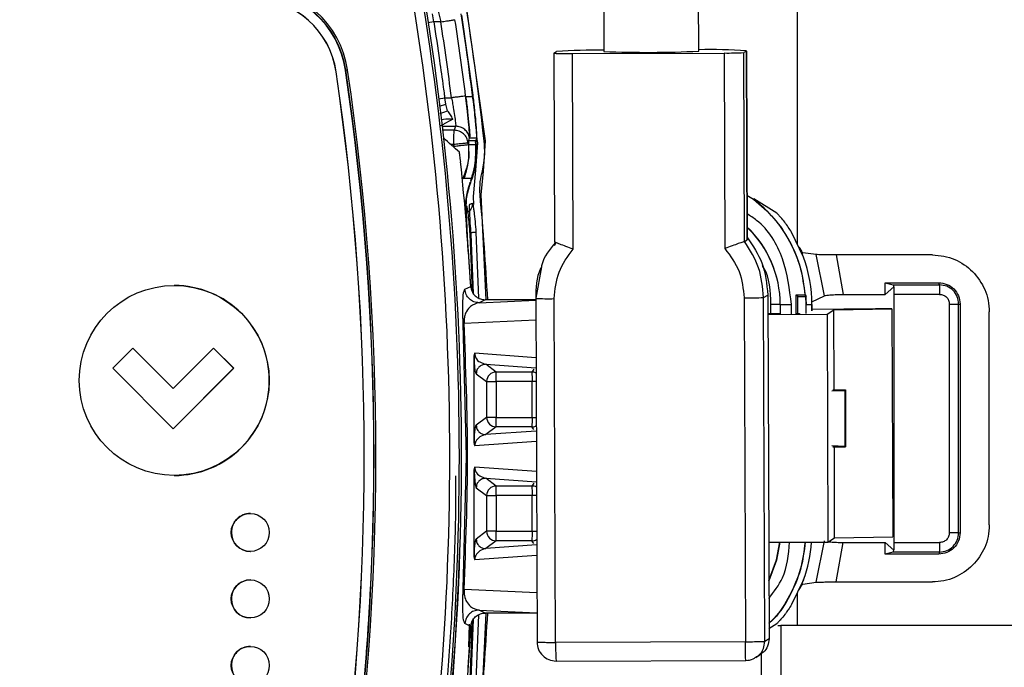
# Model space of a CAD drawing. Units: millimetres. Extents: x 10 to 428, y -141 to 287.
# Drawn here: x 286 to 296, y 190 to 197 of the extents above; entities that cross this region are included whole.
import ezdxf

# ---------------------------------------------------------------- set-up
doc = ezdxf.new("R2010")
doc.units = ezdxf.units.MM
doc.dimstyles.new('SLDDIMSTYLE2', dxfattribs={"dimtxt": 0.18, "dimasz": 3.556, "dimexe": 0, "dimexo": 0.0625, "dimgap": 0, "dimtad": 0, "dimtih": 1, "dimtoh": 1, "dimdec": 0, "dimrnd": 1e-09, "dimzin": 0, "dimdsep": 46, "dimtxsty": 'Standard', "dimsah": 1, "dimcen": 0.09, "dimadec": 0, "dimazin": 0, "dimtfac": 3.556, "dimtdec": 0, "dimtofl": 0, "dimtmove": 0, "dimatfit": 3, "dimfxl": 1, "dimfrac": 2, "dimtolj": 1, "dimtzin": 0, "dimarcsym": 0})

msp = doc.modelspace()

# ---------------------------------------------------------------- linework, layer by layer
at = {"color": 7, "linetype": 'Continuous', "lineweight": 25}
for p, q in [((294.101, 211.56), (294.101, 194.6)), ((292.062, 197.624), (292.066, 196.624)), ((293.066, 196.628), (293.062, 197.628)), ((290.566, 197.451), (290.815, 195.682)), ((290.276, 196.936), (290.262, 197.02)), ((290.689, 196.164), (290.57, 197.007)), ((290.276, 196.936), (290.212, 196.926)), ((290.349, 196.936), (290.276, 196.936)), ((291.539, 196.605), (291.566, 196.623)), ((291.539, 196.605), (291.546, 194.618)), ((291.734, 196.603), (293.333, 196.608)), ((291.741, 194.544), (291.734, 196.603)), ((293.066, 196.627), (293.066, 196.628)), ((293.333, 196.608), (293.341, 194.549)), ((293.566, 196.629), (293.538, 196.612)), ((293.546, 194.625), (293.538, 196.612)), ((293.573, 194.646), (293.566, 196.63)), ((293.566, 196.629), (293.573, 194.642)), ((289.245, 196.411), (289.246, 196.411)), ((289.346, 196.426), (289.345, 196.426)), ((289.403, 196.019), (289.346, 196.426)), ((289.346, 196.426), (289.348, 196.426)), ((290.324, 196.127), (290.39, 196.136)), ((290.401, 196.07), (290.39, 196.136)), ((290.39, 196.136), (290.461, 196.136)), ((290.611, 196.151), (290.691, 196.151)), ((290.691, 196.151), (290.689, 196.164)), ((290.334, 196.047), (290.401, 196.07)), ((290.343, 195.971), (290.42, 195.999)), ((290.42, 195.999), (290.401, 196.07)), ((290.365, 195.837), (290.505, 195.837)), ((290.488, 195.794), (290.37, 195.794)), ((290.505, 195.837), (290.488, 195.794)), ((290.642, 195.673), (290.637, 195.661)), ((290.642, 195.688), (290.652, 195.714)), ((290.642, 195.673), (290.642, 195.688)), ((290.642, 195.688), (290.719, 195.688)), ((290.643, 195.644), (290.642, 195.673)), ((290.652, 195.714), (290.652, 195.714)), ((290.652, 195.714), (290.729, 195.714)), ((290.653, 195.715), (290.729, 195.715)), ((290.716, 195.374), (290.737, 195.662)), ((290.729, 195.714), (290.719, 195.688)), ((290.719, 195.688), (290.719, 195.688)), ((290.726, 195.708), (290.729, 195.714)), ((290.737, 195.662), (290.729, 195.72)), ((290.729, 195.714), (290.729, 195.714)), ((290.737, 195.662), (290.737, 195.662)), ((290.815, 195.682), (290.796, 195.364)), ((290.487, 195.644), (290.454, 195.644)), ((290.489, 195.627), (290.487, 195.644)), ((290.639, 195.643), (290.643, 195.644)), ((290.639, 195.643), (290.642, 195.504)), ((290.643, 195.644), (290.72, 195.644)), ((290.72, 195.647), (290.72, 195.644)), ((290.694, 195.098), (290.716, 195.373)), ((290.716, 195.373), (290.716, 195.374)), ((290.796, 195.364), (290.771, 195.116)), ((290.58, 195.285), (290.577, 195.278)), ((290.581, 195.286), (290.58, 195.285)), ((290.595, 195.286), (290.58, 195.285)), ((290.679, 195.286), (290.595, 195.286)), ((290.664, 195.245), (290.67, 195.262)), ((290.67, 195.262), (290.679, 195.286)), ((290.697, 195.013), (290.694, 195.096)), ((290.771, 195.116), (290.822, 194.01)), ((293.571, 195.111), (293.643, 195.069)), ((293.643, 195.071), (293.643, 195.069)), ((293.643, 195.071), (293.644, 195.071)), ((293.643, 195.069), (293.644, 195.069)), ((293.643, 195.069), (293.643, 195.069)), ((293.643, 195.069), (293.643, 195.069)), ((293.886, 194.921), (293.644, 195.071)), ((290.654, 195.017), (290.681, 195.027)), ((290.665, 194.148), (290.613, 194.927)), ((290.635, 194.519), (290.618, 194.926)), ((290.654, 194.7), (290.678, 194.099)), ((290.668, 194.699), (290.663, 194.698)), ((290.692, 194.077), (290.668, 194.699)), ((290.719, 194.72), (290.747, 194.027)), ((293.546, 194.625), (293.573, 194.642)), ((294.168, 194.46), (294.043, 194.72)), ((291.547, 194.581), (291.564, 194.613)), ((294.149, 194.505), (294.124, 194.564)), ((294.167, 194.46), (294.149, 194.505)), ((294.301, 194.486), (294.162, 194.504)), ((294.168, 194.46), (294.168, 194.46)), ((294.388, 194.051), (294.301, 194.486)), ((295.525, 194.482), (294.511, 194.482)), ((294.511, 194.482), (294.586, 194.066)), ((291.409, 194.358), (291.349, 194.025)), ((287.542, 194.16), (287.541, 194.16)), ((290.602, 194.12), (290.664, 194.151)), ((295.029, 194.189), (295.592, 194.189)), ((295.029, 194.066), (295.029, 194.189)), ((295.029, 194.189), (295.112, 194.167)), ((295.029, 194.066), (295.118, 194.146)), ((295.112, 194.167), (295.6, 194.167)), ((295.121, 194.146), (295.118, 194.146)), ((295.6, 194.167), (295.592, 194.189)), ((290.814, 194.01), (290.752, 193.978)), ((290.752, 193.978), (291.349, 194.006)), ((291.296, 194.01), (290.814, 194.01)), ((291.349, 194.01), (291.296, 194.01)), ((291.349, 194.025), (291.362, 190.406)), ((291.556, 190.403), (291.543, 194.022)), ((293.542, 194.029), (293.556, 190.409)), ((293.748, 194.033), (293.791, 194.06)), ((293.761, 190.413), (293.748, 194.033)), ((293.791, 194.06), (293.805, 190.441)), ((294.185, 194.06), (294.089, 194.06)), ((294.089, 194.06), (294.089, 193.86)), ((294.108, 194.043), (294.089, 194.06)), ((294.108, 194.043), (294.193, 194.043)), ((294.108, 193.862), (294.108, 194.043)), ((294.185, 194.06), (294.187, 194.061)), ((294.193, 194.043), (294.185, 194.06)), ((294.187, 194.061), (294.195, 194.043)), ((294.195, 194.043), (294.193, 194.043)), ((294.196, 193.96), (294.193, 194.043)), ((294.255, 193.987), (294.388, 194.051)), ((294.586, 194.066), (295.029, 194.066)), ((295.601, 194.067), (295.122, 194.067)), ((295.122, 191.454), (295.122, 194.067)), ((293.923, 193.96), (293.824, 193.96)), ((293.824, 193.861), (293.824, 193.96)), ((293.923, 193.96), (293.923, 193.861)), ((293.923, 193.96), (294.042, 193.96)), ((294.042, 193.86), (294.042, 193.96)), ((294.196, 193.96), (294.198, 193.96)), ((294.196, 193.864), (294.196, 193.96)), ((294.198, 193.96), (294.257, 193.96)), ((294.255, 193.893), (294.255, 193.987)), ((294.255, 193.987), (294.255, 193.987)), ((294.255, 193.987), (294.255, 193.987)), ((294.255, 193.96), (294.255, 193.987)), ((294.255, 193.96), (294.255, 193.896)), ((294.925, 193.916), (294.255, 193.906)), ((294.255, 193.896), (294.255, 193.893)), ((294.416, 193.858), (294.487, 193.903)), ((294.487, 193.903), (295.098, 193.913)), ((294.49, 193.06), (294.487, 193.903)), ((295.098, 193.913), (294.925, 193.916)), ((295.098, 193.913), (295.107, 191.513)), ((295.703, 193.964), (295.703, 191.556)), ((295.802, 193.964), (295.818, 193.964)), ((295.802, 191.556), (295.802, 193.964)), ((295.818, 193.964), (295.818, 191.556)), ((290.594, 193.762), (291.349, 193.798)), ((293.923, 193.861), (293.792, 193.861)), ((293.792, 193.856), (294.416, 193.858)), ((294.125, 193.862), (294.099, 193.862)), ((294.127, 193.864), (294.125, 193.862)), ((294.416, 193.858), (294.425, 191.458)), ((296.124, 191.639), (296.124, 193.882)), ((290.62, 192.36), (290.585, 193.755)), ((287.107, 193.5), (286.895, 193.288)), ((287.531, 193.076), (287.107, 193.5)), ((287.107, 193.5), (287.107, 193.5)), ((287.107, 193.5), (287.531, 193.076)), ((287.955, 193.5), (287.531, 193.076)), ((288.167, 193.288), (287.955, 193.5)), ((287.955, 193.5), (287.955, 193.5)), ((287.955, 193.5), (288.168, 193.288)), ((290.695, 193.381), (290.695, 192.539)), ((290.701, 193.381), (290.695, 193.381)), ((290.701, 192.539), (290.701, 193.381)), ((291.351, 193.4), (290.706, 193.446)), ((286.895, 193.288), (287.531, 192.652)), ((287.531, 192.652), (288.167, 193.288)), ((288.168, 193.288), (287.531, 192.652)), ((288.168, 193.288), (288.167, 193.288)), ((290.822, 193.331), (291.351, 193.294)), ((290.931, 193.249), (290.822, 193.331)), ((291.327, 193.278), (291.308, 193.249)), ((290.722, 193.231), (290.831, 193.149)), ((291.308, 193.249), (290.931, 193.249)), ((290.831, 193.149), (290.831, 192.772)), ((291.309, 193.149), (290.932, 193.149)), ((290.932, 193.149), (290.932, 192.772)), ((291.309, 192.772), (291.309, 193.149)), ((294.465, 193.05), (294.604, 193.056)), ((294.476, 193.06), (294.609, 193.06)), ((294.609, 193.06), (294.604, 193.056)), ((294.604, 193.056), (294.604, 192.465)), ((294.609, 192.46), (294.609, 193.061)), ((294.609, 193.06), (294.609, 193.06)), ((294.609, 193.06), (294.609, 192.461)), ((290.831, 192.772), (290.722, 192.69)), ((290.932, 192.772), (291.309, 192.772)), ((287.531, 192.652), (287.531, 192.652)), ((290.931, 192.672), (290.822, 192.59)), ((291.308, 192.672), (290.931, 192.672)), ((291.327, 192.643), (291.308, 192.672)), ((291.354, 192.627), (290.822, 192.59)), ((290.695, 192.539), (290.701, 192.539)), ((290.706, 192.475), (291.354, 192.521)), ((294.604, 192.465), (294.467, 192.471)), ((294.478, 192.46), (294.609, 192.46)), ((294.496, 191.503), (294.493, 192.46)), ((294.609, 192.461), (294.604, 192.465)), ((294.609, 192.461), (294.609, 192.46)), ((290.585, 190.965), (290.62, 192.36)), ((291.355, 192.2), (290.706, 192.246)), ((287.541, 192.16), (287.542, 192.16)), ((290.695, 192.181), (290.695, 191.339)), ((290.701, 192.181), (290.695, 192.181)), ((290.701, 191.339), (290.701, 192.181)), ((290.722, 192.031), (290.831, 191.949)), ((290.822, 192.131), (291.356, 192.093)), ((290.931, 192.049), (290.822, 192.131)), ((291.308, 192.049), (290.931, 192.049)), ((291.327, 192.078), (291.308, 192.049)), ((290.831, 191.949), (290.831, 191.572)), ((291.309, 191.949), (290.932, 191.949)), ((290.932, 191.949), (290.932, 191.572)), ((291.309, 191.572), (291.309, 191.949)), ((288.343, 191.76), (288.342, 191.76)), ((290.831, 191.572), (290.722, 191.49)), ((290.932, 191.572), (291.309, 191.572)), ((294.496, 191.503), (295.107, 191.513)), ((295.802, 191.556), (295.818, 191.556)), ((290.931, 191.472), (290.822, 191.39)), ((291.358, 191.428), (290.822, 191.39)), ((291.308, 191.472), (290.931, 191.472)), ((291.327, 191.443), (291.308, 191.472)), ((293.801, 191.456), (294.425, 191.458)), ((294.301, 191.035), (294.388, 191.47)), ((294.425, 191.458), (294.496, 191.503)), ((294.511, 191.039), (294.586, 191.455)), ((294.586, 191.455), (295.029, 191.455)), ((295.029, 191.455), (295.118, 191.375)), ((295.029, 191.331), (295.029, 191.455)), ((295.122, 191.454), (295.601, 191.454)), ((288.342, 191.36), (288.343, 191.36)), ((290.695, 191.339), (290.701, 191.339)), ((290.706, 191.275), (291.358, 191.321)), ((295.112, 191.354), (295.029, 191.331)), ((295.592, 191.331), (295.029, 191.331)), ((295.6, 191.354), (295.112, 191.354)), ((295.118, 191.375), (295.121, 191.375)), ((295.6, 191.354), (295.592, 191.331)), ((288.343, 191.06), (288.342, 191.06)), ((294.168, 191.06), (294.043, 190.801)), ((294.124, 190.957), (294.149, 191.016)), ((294.149, 191.016), (294.167, 191.061)), ((294.162, 191.017), (294.301, 191.035)), ((294.168, 191.06), (294.168, 191.06)), ((294.511, 191.039), (295.525, 191.039)), ((291.36, 190.923), (290.594, 190.958)), ((294.101, 190.921), (294.101, 190.58)), ((290.747, 190.694), (290.719, 190.001)), ((290.752, 190.742), (291.361, 190.714)), ((290.814, 190.71), (290.752, 190.742)), ((290.822, 190.71), (290.771, 189.605)), ((291.361, 190.71), (290.814, 190.71)), ((288.342, 190.66), (288.343, 190.66)), ((290.664, 190.569), (290.602, 190.601)), ((290.642, 190.355), (290.652, 190.596)), ((290.678, 190.622), (290.654, 190.021)), ((290.668, 190.022), (290.692, 190.644)), ((293.804, 190.549), (293.886, 190.6)), ((293.897, 190.58), (293.928, 190.58)), ((296.441, 190.58), (293.928, 190.58)), ((293.928, 190.58), (293.928, 189.86)), ((290.665, 190.573), (290.613, 189.794)), ((293.556, 190.409), (291.556, 190.403)), ((293.805, 190.441), (293.761, 190.413)), ((288.343, 190.36), (288.342, 190.36)), ((293.666, 190.243), (293.709, 190.27)), ((293.723, 190.284), (293.723, 189.86)), ((291.564, 190.206), (293.561, 190.213))]:
    msp.add_line(p, q, dxfattribs=at)
at = {"color": 7, "linetype": 'Continuous', "lineweight": 25, "flags": 128}
for points in [[(290.694, 195.096), (290.694, 195.096), (290.694, 195.097), (290.694, 195.097), (290.694, 195.097), (290.694, 195.097), (290.694, 195.098), (290.694, 195.098), (290.694, 195.098)], [(293.918, 191.457), (293.884, 191.267), (293.802, 191.052)], [(293.802, 191.055), (293.885, 191.27), (293.918, 191.457)]]:
    msp.add_lwpolyline(points, dxfattribs=at)
at = {"color": 7, "linetype": 'Continuous', "lineweight": 25}
for centre, radius in [((287.541, 193.16), 1), ((288.342, 191.56), 0.2), ((288.342, 190.86), 0.2), ((288.342, 190.16), 0.2)]:
    msp.add_circle(centre, radius, dxfattribs=at)
for centre, radius, start, end in [((248.476, 39.35), 179.913, 90.22489, 89.84751), ((260.441, 192.36), 30.103, 349.8963, 10.1037), ((260.449, 192.36), 30.118, 349.8733, 10.1267), ((260.44, 192.36), 30.003, 349.8963, 10.1037), ((260.768, 192.36), 30.22, 6.3063, 9.6913), ((288.355, 196.28), 1.004, 8.3769, 87.8584), ((288.354, 196.28), 1.024, 8.3769, 87.8584), ((288.356, 196.28), 1, 8.3769, 87.8584), ((288.355, 196.28), 0.9, 8.3769, 87.8584), ((288.356, 196.28), 0.9, 8.3769, 87.8584), ((291.674, 199.234), 2.632, 267.0549, 271.2906), ((292.04, 189.72), 6.919, 89.7883, 93.9284), ((292.525, 208.546), 11.931, 267.7951, 272.5979), ((293.17, 191.244), 5.4, 85.8014, 91.1073), ((293.372, 199.825), 3.217, 269.3105, 272.9692), ((261.741, 192.36), 27.801, 351.6222, 8.3778), ((261.742, 192.36), 27.801, 351.6222, 8.3778), ((261.742, 192.36), 27.901, 351.6222, 8.3778), ((289.941, 192.503), 3.968, 98.3075, 98.5938), ((261.741, 192.36), 27.905, 351.6222, 8.3778), ((261.74, 192.36), 27.925, 351.6222, 8.3778), ((260.734, 192.36), 30.085, 6.2648, 6.2982), ((260.487, 192.36), 30.23, 3.3967, 5.8925), ((260.768, 192.36), 30.12, 3.1402, 5.2456), ((292.79, 193.96), 1.133, 359.9997, 46.2903), ((292.802, 193.96), 1.121, 359.9997, 46.5519), ((292.805, 193.96), 1.452, 360, 20.1446), ((287.542, 193.16), 1, 359.9989, 89.999), ((291.484, 196.782), 2.761, 267.1811, 271.2202), ((293.581, 197.246), 3.217, 269.3105, 272.9692), ((292.791, 193.96), 1.407, 360, 3.3657), ((290.931, 193.149), 0.1, 90.0559, 179.9463), ((287.542, 193.16), 1, 270.001, 0.0011), ((290.931, 192.772), 0.1, 180.0573, 225.0016), ((290.931, 192.772), 0.1, 224.9926, 269.9531), ((290.931, 191.949), 0.1, 90.0559, 179.9463), ((291.308, 191.949), 0.1, 61.3302, 89.9594), ((288.343, 191.56), 0.2, 90.0011, 180.0011), ((288.343, 191.56), 0.2, 179.9989, 269.9989), ((290.931, 191.572), 0.1, 180.0537, 269.9442), ((291.308, 191.572), 0.1, 270.0407, 299.9967), ((292.805, 191.56), 1.452, 339.8554, 355.9453), ((260.449, 192.36), 30.115, 349.8991, 358.1108), ((288.343, 190.86), 0.2, 90.0011, 180.0011), ((261.742, 192.36), 27.901, 351.6222, 357.1669), ((288.343, 190.86), 0.2, 179.9989, 269.9989), ((260.768, 192.36), 30.12, 354.7544, 356.8598), ((260.487, 192.36), 30.23, 355.788, 356.6033), ((288.343, 190.16), 0.2, 90.0011, 180.0011), ((288.343, 190.16), 0.2, 179.9989, 269.9989)]:
    msp.add_arc(centre, radius, start, end, dxfattribs=at)
msp.add_ellipse((275.258, 136.462), major_axis=(-29.963, 72.348), ratio=0.599516, start_param=5.38447, end_param=5.387731, dxfattribs=at)
for points, knots in [([(290.295, 197.146), (290.304, 197.115), (290.321, 197.053), (290.339, 196.975), (290.349, 196.936)], [0, 0, 0, 0, 0.49989, 1, 1, 1, 1]), ([(290.683, 196.164), (290.662, 196.324), (290.625, 196.611), (290.581, 196.897), (290.562, 197.022)], [0, 0, 0, 0, 0.560001, 1, 1, 1, 1]), ([(290.276, 196.936), (290.295, 196.801), (290.329, 196.571), (290.365, 196.316), (290.383, 196.189), (290.388, 196.152), (290.389, 196.14), (290.39, 196.136)], [0, 0, 0, 0, 0.507067, 0.860965, 0.957338, 0.985382, 1, 1, 1, 1]), ([(290.349, 196.936), (290.36, 196.938), (290.38, 196.941), (290.416, 196.946), (290.448, 196.951), (290.472, 196.955), (290.491, 196.958), (290.495, 196.958), (290.498, 196.959)], [0, 0, 0, 0, 0.147752, 0.280474, 0.500009, 0.64533, 0.777242, 1, 1, 1, 1]), ([(290.61, 196.155), (290.593, 196.289), (290.558, 196.557), (290.518, 196.825), (290.498, 196.959)], [0, 0, 0, 0, 0.499503, 1, 1, 1, 1]), ([(290.461, 196.136), (290.465, 196.115), (290.473, 196.075), (290.485, 196.002), (290.497, 195.924), (290.506, 195.855), (290.505, 195.843), (290.505, 195.837)], [0, 0, 0, 0, 0.140865, 0.271449, 0.501053, 0.753005, 1, 1, 1, 1]), ([(290.611, 196.151), (290.611, 196.152), (290.611, 196.153), (290.61, 196.154), (290.61, 196.155)], [0, 0, 0, 0, 0.5000018, 1, 1, 1, 1]), ([(290.611, 196.151), (290.612, 196.145), (290.619, 196.09), (290.632, 195.981), (290.646, 195.843), (290.654, 195.742), (290.653, 195.723), (290.652, 195.715)], [0, 0, 0, 0, 0.028629, 0.2502499, 0.5000813, 0.7653197, 1, 1, 1, 1]), ([(290.652, 195.715), (290.652, 195.715), (290.652, 195.715), (290.653, 195.719), (290.653, 195.749), (290.645, 195.845), (290.632, 195.974), (290.62, 196.077), (290.614, 196.13), (290.612, 196.145), (290.611, 196.149), (290.611, 196.15), (290.611, 196.151)], [0, 0, 0, 0, 0.00232, 0.021968, 0.250012, 0.49949, 0.749524, 0.931234, 0.979798, 0.993446, 0.99761, 1, 1, 1, 1]), ([(290.653, 195.715), (290.653, 195.724), (290.654, 195.743), (290.646, 195.846), (290.631, 195.986), (290.618, 196.096), (290.611, 196.151)], [0, 0, 0, 0, 0.250078, 0.500076, 0.750043, 1, 1, 1, 1]), ([(290.683, 196.164), (290.685, 196.164), (290.687, 196.164), (290.688, 196.164), (290.689, 196.164)], [0, 0, 0, 0, 0.484693, 1, 1, 1, 1]), ([(290.726, 195.709), (290.727, 195.713), (290.728, 195.723), (290.725, 195.772), (290.719, 195.845), (290.711, 195.928), (290.699, 196.037), (290.689, 196.12), (290.683, 196.164)], [0, 0, 0, 0, 0.136986, 0.348827, 0.483287, 0.636591, 0.808815, 1, 1, 1, 1]), ([(290.729, 195.715), (290.729, 195.724), (290.73, 195.743), (290.723, 195.845), (290.709, 195.987), (290.697, 196.096), (290.691, 196.151)], [0, 0, 0, 0, 0.244452, 0.502272, 0.75118, 1, 1, 1, 1]), ([(290.475, 195.913), (290.468, 195.927), (290.454, 195.955), (290.431, 195.985), (290.42, 195.999)], [0, 0, 0, 0, 0.514, 1, 1, 1, 1]), ([(290.475, 195.913), (290.444, 195.894), (290.398, 195.867), (290.348, 195.843), (290.34, 195.839), (290.337, 195.837)], [0, 0, 0, 0, 0.524726, 0.769594, 1, 1, 1, 1]), ([(290.352, 195.905), (290.36, 195.907), (290.398, 195.918), (290.442, 195.915), (290.475, 195.913)], [0, 0, 0, 0, 0.226665, 1, 1, 1, 1]), ([(290.637, 195.661), (290.633, 195.678), (290.626, 195.714), (290.591, 195.758), (290.543, 195.788), (290.506, 195.792), (290.488, 195.794)], [0, 0, 0, 0, 0.242559, 0.499996, 0.750016, 1, 1, 1, 1]), ([(290.652, 195.714), (290.647, 195.731), (290.638, 195.764), (290.602, 195.804), (290.557, 195.831), (290.522, 195.835), (290.505, 195.837)], [0, 0, 0, 0, 0.24999, 0.5, 0.750003, 1, 1, 1, 1]), ([(290.637, 195.661), (290.635, 195.661), (290.631, 195.66), (290.612, 195.658), (290.592, 195.656), (290.569, 195.653), (290.534, 195.65), (290.505, 195.646), (290.487, 195.644)], [0, 0, 0, 0, 0.239697, 0.376511, 0.499998, 0.631484, 0.760303, 1, 1, 1, 1]), ([(290.717, 195.642), (290.716, 195.653), (290.715, 195.675), (290.716, 195.68), (290.716, 195.683)], [0, 0, 0, 0, 0.5000455, 1, 1, 1, 1]), ([(290.719, 195.688), (290.719, 195.685), (290.718, 195.68), (290.719, 195.658), (290.72, 195.647)], [0, 0, 0, 0, 0.5000166, 1, 1, 1, 1]), ([(290.786, 195.365), (290.797, 195.424), (290.817, 195.528), (290.809, 195.633), (290.805, 195.68)], [0, 0, 0, 0, 0.5598282, 1, 1, 1, 1]), ([(290.805, 195.68), (290.807, 195.68), (290.809, 195.681), (290.812, 195.682), (290.814, 195.682), (290.815, 195.682), (290.815, 195.682)], [0, 0, 0, 0, 0.247575, 0.5, 0.752425, 1, 1, 1, 1]), ([(290.489, 195.627), (290.507, 195.629), (290.536, 195.632), (290.571, 195.636), (290.594, 195.639), (290.614, 195.641), (290.633, 195.643), (290.637, 195.643), (290.639, 195.643)], [0, 0, 0, 0, 0.239697, 0.368515, 0.5, 0.631485, 0.760303, 1, 1, 1, 1]), ([(290.558, 195.464), (290.556, 195.475), (290.554, 195.498), (290.55, 195.528), (290.547, 195.55), (290.545, 195.562), (290.544, 195.563), (290.544, 195.564)], [0, 0, 0, 0, 0.221165, 0.442331, 0.663365, 0.883478, 1, 1, 1, 1]), ([(290.642, 195.504), (290.644, 195.533), (290.646, 195.59), (290.644, 195.627), (290.643, 195.644)], [0, 0, 0, 0, 0.520711, 1, 1, 1, 1]), ([(290.665, 195.265), (290.678, 195.307), (290.704, 195.389), (290.72, 195.533), (290.718, 195.601), (290.717, 195.642)], [0, 0, 0, 0, 0.287203, 0.569481, 1, 1, 1, 1]), ([(290.72, 195.644), (290.721, 195.626), (290.724, 195.59), (290.723, 195.504), (290.711, 195.399), (290.689, 195.323), (290.679, 195.286)], [0, 0, 0, 0, 0.227855, 0.470651, 0.740564, 1, 1, 1, 1]), ([(290.642, 195.503), (290.636, 195.468), (290.622, 195.398), (290.594, 195.323), (290.581, 195.286)], [0, 0, 0, 0, 0.50748, 1, 1, 1, 1]), ([(290.595, 195.286), (290.607, 195.323), (290.631, 195.398), (290.638, 195.468), (290.642, 195.503)], [0, 0, 0, 0, 0.492991, 1, 1, 1, 1]), ([(290.642, 195.503), (290.642, 195.503), (290.642, 195.504), (290.642, 195.504), (290.642, 195.504)], [0, 0, 0, 0, 0.4805783, 1, 1, 1, 1]), ([(290.762, 195.114), (290.761, 195.162), (290.758, 195.246), (290.777, 195.329), (290.786, 195.365)], [0, 0, 0, 0, 0.559833, 1, 1, 1, 1]), ([(290.613, 194.927), (290.611, 194.982), (290.609, 195.091), (290.643, 195.196), (290.659, 195.248)], [0, 0, 0, 0, 0.499911, 1, 1, 1, 1]), ([(290.618, 194.926), (290.617, 194.981), (290.614, 195.09), (290.648, 195.194), (290.664, 195.245)], [0, 0, 0, 0, 0.500022, 1, 1, 1, 1]), ([(290.762, 195.114), (290.763, 195.114), (290.766, 195.115), (290.769, 195.116), (290.771, 195.116), (290.771, 195.116), (290.771, 195.116)], [0, 0, 0, 0, 0.249952, 0.5, 0.750048, 1, 1, 1, 1]), ([(293.643, 195.069), (293.718, 195.004), (293.866, 194.875), (294.03, 194.627), (294.146, 194.353), (294.172, 194.158), (294.185, 194.06)], [0, 0, 0, 0, 0.250004, 0.500002, 0.75, 1, 1, 1, 1]), ([(290.617, 195.002), (290.619, 194.999), (290.621, 194.994), (290.626, 194.965), (290.635, 194.906), (290.645, 194.809), (290.651, 194.736), (290.654, 194.7)], [0, 0, 0, 0, 0.128291, 0.256676, 0.50812, 0.754799, 1, 1, 1, 1]), ([(290.681, 195.027), (290.681, 195.016), (290.68, 194.994), (290.664, 194.956), (290.641, 194.939), (290.627, 194.929)], [0, 0, 0, 0, 0.280837, 0.56168, 1, 1, 1, 1]), ([(290.668, 194.699), (290.665, 194.739), (290.659, 194.818), (290.653, 194.922), (290.651, 194.983), (290.652, 195.012), (290.653, 195.015), (290.654, 195.017)], [0, 0, 0, 0, 0.247604, 0.493194, 0.741948, 0.871228, 1, 1, 1, 1]), ([(290.681, 195.027), (290.682, 195.026), (290.684, 195.024), (290.688, 195.005), (290.693, 194.974), (290.7, 194.921), (290.71, 194.836), (290.716, 194.758), (290.719, 194.72)], [0, 0, 0, 0, 0.129274, 0.258452, 0.383824, 0.511458, 0.756473, 1, 1, 1, 1]), ([(294.042, 193.96), (294.021, 194.122), (293.98, 194.445), (293.781, 194.785), (293.607, 194.893), (293.572, 194.915)], [0, 0, 0, 0, 0.443983, 0.887967, 1, 1, 1, 1]), ([(294.043, 194.72), (294.031, 194.739), (294.007, 194.776), (293.968, 194.83), (293.933, 194.872), (293.908, 194.899), (293.893, 194.915), (293.888, 194.919), (293.886, 194.921)], [0, 0, 0, 0, 0.1944332, 0.3905161, 0.6180202, 0.758911, 0.8823319, 1, 1, 1, 1]), ([(290.719, 194.72), (290.717, 194.72), (290.713, 194.719), (290.69, 194.717), (290.671, 194.716), (290.665, 194.715)], [0, 0, 0, 0, 0.39468, 0.789394, 1, 1, 1, 1]), ([(293.546, 194.625), (293.545, 194.624), (293.542, 194.623), (293.529, 194.618), (293.509, 194.611), (293.474, 194.598), (293.417, 194.578), (293.366, 194.558), (293.341, 194.549)], [0, 0, 0, 0, 0.120453, 0.243743, 0.370362, 0.500768, 0.749946, 1, 1, 1, 1]), ([(293.748, 194.033), (293.738, 194.14), (293.719, 194.354), (293.604, 194.534), (293.546, 194.625)], [0, 0, 0, 0, 0.500252, 1, 1, 1, 1]), ([(293.577, 194.662), (293.635, 194.577), (293.76, 194.396), (293.781, 194.176), (293.791, 194.06)], [0, 0, 0, 0, 0.471393, 1, 1, 1, 1]), ([(291.557, 194.612), (291.494, 194.539), (291.427, 194.461), (291.41, 194.364), (291.409, 194.358)], [0, 0, 0, 0, 0.935524, 1, 1, 1, 1]), ([(291.543, 194.022), (291.552, 194.118), (291.57, 194.311), (291.684, 194.466), (291.741, 194.544)], [0, 0, 0, 0, 0.500079, 1, 1, 1, 1]), ([(291.741, 194.544), (291.716, 194.553), (291.665, 194.572), (291.61, 194.592), (291.577, 194.605), (291.559, 194.612), (291.548, 194.617), (291.547, 194.618), (291.546, 194.618)], [0, 0, 0, 0, 0.250071, 0.499242, 0.629784, 0.756447, 0.879687, 1, 1, 1, 1]), ([(293.341, 194.549), (293.398, 194.471), (293.514, 194.317), (293.533, 194.125), (293.542, 194.029)], [0, 0, 0, 0, 0.4999208, 1, 1, 1, 1]), ([(294.124, 194.564), (294.125, 194.561), (294.129, 194.553), (294.136, 194.539), (294.144, 194.525), (294.151, 194.514), (294.157, 194.506), (294.16, 194.505), (294.162, 194.504)], [0, 0, 0, 0, 0.088841, 0.24748, 0.493434, 0.63409, 0.765392, 1, 1, 1, 1]), ([(294.511, 194.482), (294.487, 194.482), (294.44, 194.482), (294.375, 194.483), (294.324, 194.484), (294.309, 194.485), (294.301, 194.486)], [0, 0, 0, 0, 0.248884, 0.496558, 0.746885, 1, 1, 1, 1]), ([(295.525, 194.482), (295.566, 194.479), (295.646, 194.474), (295.796, 194.426), (295.959, 194.317), (296.069, 194.153), (296.117, 194.003), (296.122, 193.923), (296.124, 193.882)], [0, 0, 0, 0, 0.130524, 0.257553, 0.500029, 0.742655, 0.869625, 1, 1, 1, 1]), ([(291.409, 194.358), (291.406, 194.351), (291.352, 194.252), (291.35, 194.135), (291.349, 194.025)], [0, 0, 0, 0, 0.066324, 1, 1, 1, 1]), ([(293.824, 193.96), (293.821, 194.1), (293.817, 194.246), (293.739, 194.361), (293.736, 194.367)], [0, 0, 0, 0, 0.954971, 1, 1, 1, 1]), ([(290.585, 193.755), (290.584, 193.769), (290.583, 193.797), (290.581, 193.848), (290.58, 193.914), (290.581, 193.997), (290.587, 194.092), (290.596, 194.109), (290.602, 194.12)], [0, 0, 0, 0, 0.034653, 0.071816, 0.138646, 0.265743, 0.512597, 1, 1, 1, 1]), ([(290.752, 193.978), (290.733, 193.981), (290.695, 193.985), (290.647, 194.017), (290.612, 194.063), (290.605, 194.101), (290.602, 194.12)], [0, 0, 0, 0, 0.249992, 0.499997, 0.750005, 1, 1, 1, 1]), ([(290.664, 194.151), (290.667, 194.135), (290.672, 194.101), (290.701, 194.058), (290.741, 194.026), (290.781, 194.012), (290.806, 194.011), (290.814, 194.01)], [0, 0, 0, 0, 0.222865, 0.445721, 0.668943, 0.892526, 1, 1, 1, 1]), ([(295.592, 194.189), (295.622, 194.186), (295.681, 194.179), (295.755, 194.127), (295.807, 194.053), (295.814, 193.994), (295.818, 193.964)], [0, 0, 0, 0, 0.2504138, 0.4999997, 0.749586, 1, 1, 1, 1]), ([(295.802, 193.964), (295.799, 193.991), (295.793, 194.044), (295.747, 194.111), (295.68, 194.158), (295.627, 194.164), (295.6, 194.167)], [0, 0, 0, 0, 0.2499647, 0.4999333, 0.7499354, 1, 1, 1, 1]), ([(294.388, 194.051), (294.395, 194.053), (294.408, 194.057), (294.455, 194.062), (294.516, 194.065), (294.562, 194.065), (294.586, 194.066)], [0, 0, 0, 0, 0.2563151, 0.4999158, 0.7410536, 1, 1, 1, 1]), ([(295.601, 194.067), (295.614, 194.065), (295.641, 194.062), (295.675, 194.039), (295.699, 194.005), (295.702, 193.978), (295.703, 193.964)], [0, 0, 0, 0, 0.250122, 0.500057, 0.749966, 1, 1, 1, 1]), ([(290.752, 193.978), (290.721, 193.971), (290.676, 193.96), (290.627, 193.904), (290.605, 193.859), (290.597, 193.825), (290.595, 193.808), (290.593, 193.793), (290.593, 193.783), (290.593, 193.772), (290.594, 193.766), (290.594, 193.762)], [0, 0, 0, 0, 0.5165292, 0.7712726, 0.8942845, 0.9305146, 0.9587442, 0.9703749, 0.9807752, 0.990445, 1, 1, 1, 1]), ([(290.594, 193.762), (290.592, 193.761), (290.587, 193.759), (290.585, 193.757), (290.585, 193.755)], [0, 0, 0, 0, 0.5, 1, 1, 1, 1]), ([(290.594, 190.958), (290.612, 191.426), (290.648, 192.36), (290.612, 193.295), (290.594, 193.762)], [0, 0, 0, 0, 0.5, 1, 1, 1, 1]), ([(290.706, 193.446), (290.705, 193.445), (290.704, 193.444), (290.701, 193.438), (290.698, 193.425), (290.695, 193.405), (290.695, 193.389), (290.695, 193.381)], [0, 0, 0, 0, 0.0770384, 0.1663894, 0.4053167, 0.6855573, 1, 1, 1, 1]), ([(290.706, 193.446), (290.705, 193.436), (290.702, 193.414), (290.701, 193.393), (290.701, 193.381)], [0, 0, 0, 0, 0.459467, 1, 1, 1, 1]), ([(290.722, 193.231), (290.718, 193.239), (290.712, 193.253), (290.705, 193.304), (290.702, 193.367), (290.701, 193.381)], [0, 0, 0, 0, 0.494577, 0.88765, 1, 1, 1, 1]), ([(290.706, 193.446), (290.706, 193.444), (290.706, 193.441), (290.707, 193.436), (290.708, 193.425), (290.725, 193.374), (290.764, 193.35), (290.801, 193.338), (290.822, 193.331)], [0, 0, 0, 0, 0.006286, 0.013012, 0.028773, 0.073624, 0.48216, 1, 1, 1, 1]), ([(291.351, 193.238), (291.35, 193.239), (291.337, 193.248), (291.322, 193.248), (291.308, 193.249)], [0, 0, 0, 0, 0.139941, 1, 1, 1, 1]), ([(291.352, 193.149), (291.35, 193.149), (291.338, 193.149), (291.322, 193.149), (291.309, 193.149)], [0, 0, 0, 0, 0.144628, 1, 1, 1, 1]), ([(291.309, 192.772), (291.322, 192.772), (291.338, 192.772), (291.351, 192.772), (291.353, 192.772)], [0, 0, 0, 0, 0.824848, 1, 1, 1, 1]), ([(290.701, 192.539), (290.702, 192.554), (290.703, 192.587), (290.707, 192.626), (290.713, 192.674), (290.718, 192.683), (290.722, 192.69)], [0, 0, 0, 0, 0.112334, 0.25669, 0.505943, 1, 1, 1, 1]), ([(291.308, 192.672), (291.321, 192.673), (291.338, 192.673), (291.351, 192.683), (291.353, 192.684)], [0, 0, 0, 0, 0.816173, 1, 1, 1, 1]), ([(290.822, 192.59), (290.801, 192.585), (290.77, 192.577), (290.734, 192.545), (290.716, 192.52), (290.708, 192.496), (290.707, 192.485), (290.706, 192.479), (290.706, 192.477), (290.706, 192.475)], [0, 0, 0, 0, 0.517255, 0.772226, 0.926468, 0.971265, 0.987005, 0.993721, 1, 1, 1, 1]), ([(290.695, 192.539), (290.695, 192.531), (290.695, 192.516), (290.698, 192.496), (290.701, 192.483), (290.704, 192.477), (290.705, 192.476), (290.706, 192.475)], [0, 0, 0, 0, 0.312642, 0.594599, 0.833539, 0.922122, 1, 1, 1, 1]), ([(290.701, 192.539), (290.701, 192.528), (290.702, 192.506), (290.705, 192.485), (290.706, 192.475)], [0, 0, 0, 0, 0.54053, 1, 1, 1, 1]), ([(290.706, 192.246), (290.705, 192.245), (290.704, 192.244), (290.701, 192.238), (290.698, 192.225), (290.695, 192.205), (290.695, 192.189), (290.695, 192.181)], [0, 0, 0, 0, 0.0770384, 0.1663894, 0.4053167, 0.6855573, 1, 1, 1, 1]), ([(290.706, 192.246), (290.705, 192.236), (290.702, 192.214), (290.701, 192.193), (290.701, 192.181)], [0, 0, 0, 0, 0.459467, 1, 1, 1, 1]), ([(290.706, 192.246), (290.706, 192.244), (290.706, 192.241), (290.707, 192.236), (290.708, 192.225), (290.725, 192.174), (290.764, 192.15), (290.801, 192.138), (290.822, 192.131)], [0, 0, 0, 0, 0.006286, 0.013012, 0.028773, 0.073624, 0.48216, 1, 1, 1, 1]), ([(290.505, 192.157), (290.505, 192.057), (290.505, 191.691), (290.487, 191.192), (290.454, 190.526), (290.407, 189.86), (290.343, 189.197), (290.265, 188.535), (290.176, 187.875), (290.087, 187.351), (290.042, 187.088)], [0, 0, 0, 0, 0.058632, 0.215662, 0.294171, 0.4512, 0.60823, 0.686739, 0.843314, 1, 1, 1, 1]), ([(290.701, 192.181), (290.702, 192.167), (290.705, 192.104), (290.712, 192.053), (290.718, 192.039), (290.722, 192.031)], [0, 0, 0, 0, 0.112377, 0.505424, 1, 1, 1, 1]), ([(291.356, 191.949), (291.353, 191.949), (291.339, 191.949), (291.322, 191.949), (291.309, 191.949)], [0, 0, 0, 0, 0.234745, 1, 1, 1, 1]), ([(296.124, 191.639), (296.122, 191.598), (296.117, 191.517), (296.068, 191.367), (295.959, 191.204), (295.796, 191.095), (295.646, 191.046), (295.565, 191.042), (295.525, 191.039)], [0, 0, 0, 0, 0.130477, 0.257489, 0.500028, 0.742591, 0.869577, 1, 1, 1, 1]), ([(291.309, 191.572), (291.322, 191.572), (291.34, 191.572), (291.354, 191.572), (291.358, 191.572)], [0, 0, 0, 0, 0.740732, 1, 1, 1, 1]), ([(295.818, 191.556), (295.814, 191.527), (295.807, 191.468), (295.755, 191.393), (295.681, 191.342), (295.622, 191.335), (295.592, 191.331)], [0, 0, 0, 0, 0.250414, 0.5, 0.749586, 1, 1, 1, 1]), ([(295.6, 191.354), (295.627, 191.357), (295.68, 191.363), (295.746, 191.41), (295.793, 191.477), (295.799, 191.53), (295.802, 191.556)], [0, 0, 0, 0, 0.249965, 0.499933, 0.749935, 1, 1, 1, 1]), ([(295.703, 191.556), (295.702, 191.543), (295.699, 191.516), (295.675, 191.482), (295.641, 191.458), (295.614, 191.455), (295.601, 191.454)], [0, 0, 0, 0, 0.2501218, 0.500057, 0.7499657, 1, 1, 1, 1]), ([(290.701, 191.339), (290.702, 191.354), (290.703, 191.387), (290.707, 191.426), (290.713, 191.474), (290.718, 191.483), (290.722, 191.49)], [0, 0, 0, 0, 0.112422, 0.25669, 0.505956, 1, 1, 1, 1]), ([(293.803, 190.866), (293.857, 190.935), (293.991, 191.107), (294.01, 191.326), (294.021, 191.457)], [0, 0, 0, 0, 0.402343, 1, 1, 1, 1]), ([(294.185, 191.46), (294.172, 191.363), (294.147, 191.167), (294.028, 190.895), (293.912, 190.704), (293.822, 190.621), (293.804, 190.605)], [0, 0, 0, 0, 0.308075, 0.616148, 0.924222, 1, 1, 1, 1]), ([(294.187, 191.46), (294.174, 191.362), (294.149, 191.166), (294.03, 190.894), (293.913, 190.702), (293.822, 190.619), (293.804, 190.602)], [0, 0, 0, 0, 0.307591, 0.615182, 0.922773, 1, 1, 1, 1]), ([(294.431, 191.462), (294.439, 191.461), (294.461, 191.459), (294.516, 191.456), (294.562, 191.455), (294.586, 191.455)], [0, 0, 0, 0, 0.2267819, 0.5991583, 1, 1, 1, 1]), ([(290.695, 191.339), (290.695, 191.331), (290.695, 191.316), (290.698, 191.296), (290.701, 191.283), (290.704, 191.277), (290.705, 191.276), (290.706, 191.275)], [0, 0, 0, 0, 0.312642, 0.594599, 0.833539, 0.922122, 1, 1, 1, 1]), ([(290.701, 191.339), (290.701, 191.328), (290.702, 191.306), (290.705, 191.285), (290.706, 191.275)], [0, 0, 0, 0, 0.54053, 1, 1, 1, 1]), ([(290.822, 191.39), (290.801, 191.385), (290.77, 191.377), (290.734, 191.345), (290.716, 191.32), (290.708, 191.296), (290.707, 191.285), (290.706, 191.279), (290.706, 191.277), (290.706, 191.275)], [0, 0, 0, 0, 0.517255, 0.772226, 0.926468, 0.971265, 0.987005, 0.993721, 1, 1, 1, 1]), ([(294.124, 190.957), (294.128, 190.965), (294.135, 190.98), (294.144, 190.996), (294.151, 191.006), (294.157, 191.015), (294.16, 191.016), (294.162, 191.017)], [0, 0, 0, 0, 0.246969, 0.493266, 0.630302, 0.765324, 1, 1, 1, 1]), ([(294.301, 191.035), (294.308, 191.035), (294.322, 191.037), (294.374, 191.038), (294.44, 191.039), (294.487, 191.039), (294.511, 191.039)], [0, 0, 0, 0, 0.23121, 0.503534, 0.751826, 1, 1, 1, 1]), ([(290.602, 190.601), (290.596, 190.612), (290.587, 190.629), (290.581, 190.724), (290.58, 190.807), (290.581, 190.873), (290.583, 190.923), (290.584, 190.952), (290.585, 190.965)], [0, 0, 0, 0, 0.4875548, 0.7345049, 0.8613463, 0.9281834, 0.9652861, 1, 1, 1, 1]), ([(290.585, 190.965), (290.585, 190.964), (290.587, 190.962), (290.592, 190.96), (290.594, 190.958)], [0, 0, 0, 0, 0.5, 1, 1, 1, 1]), ([(290.594, 190.958), (290.594, 190.955), (290.593, 190.948), (290.593, 190.938), (290.593, 190.928), (290.595, 190.913), (290.601, 190.867), (290.625, 190.821), (290.676, 190.76), (290.721, 190.749), (290.752, 190.742)], [0, 0, 0, 0, 0.009555, 0.019227, 0.029631, 0.041268, 0.069515, 0.228099, 0.483045, 1, 1, 1, 1]), ([(294.043, 190.801), (294.031, 190.782), (294.011, 190.75), (293.987, 190.718), (293.975, 190.702), (293.972, 190.697), (293.956, 190.677), (293.932, 190.648), (293.907, 190.62), (293.892, 190.605), (293.888, 190.601), (293.886, 190.6)], [0, 0, 0, 0, 0.194399, 0.333249, 0.372149, 0.383951, 0.390653, 0.618137, 0.779953, 0.894325, 1, 1, 1, 1]), ([(290.752, 190.742), (290.733, 190.74), (290.695, 190.736), (290.647, 190.704), (290.612, 190.657), (290.605, 190.62), (290.602, 190.601)], [0, 0, 0, 0, 0.249994, 0.5, 0.750006, 1, 1, 1, 1]), ([(290.664, 190.569), (290.667, 190.586), (290.672, 190.619), (290.701, 190.663), (290.741, 190.694), (290.781, 190.709), (290.806, 190.71), (290.814, 190.71)], [0, 0, 0, 0, 0.222865, 0.445721, 0.668943, 0.892526, 1, 1, 1, 1]), ([(291.362, 190.406), (291.365, 190.379), (291.371, 190.327), (291.418, 190.261), (291.485, 190.215), (291.537, 190.209), (291.564, 190.206)], [0, 0, 0, 0, 0.2499695, 0.4999592, 0.7499736, 1, 1, 1, 1]), ([(291.556, 190.403), (291.557, 190.387), (291.557, 190.355), (291.558, 190.312), (291.559, 190.276), (291.56, 190.24), (291.562, 190.211), (291.563, 190.208), (291.564, 190.206)], [0, 0, 0, 0, 0.155016, 0.301525, 0.439519, 0.568994, 0.801385, 1, 1, 1, 1]), ([(293.561, 190.213), (293.56, 190.214), (293.559, 190.218), (293.558, 190.247), (293.557, 190.283), (293.556, 190.319), (293.556, 190.362), (293.556, 190.393), (293.556, 190.409)], [0, 0, 0, 0, 0.198626, 0.431021, 0.560495, 0.698487, 0.844991, 1, 1, 1, 1]), ([(293.665, 190.247), (293.678, 190.254), (293.714, 190.275), (293.751, 190.335), (293.758, 190.387), (293.761, 190.413)], [0, 0, 0, 0, 0.222982, 0.611438, 1, 1, 1, 1]), ([(293.805, 190.441), (293.801, 190.415), (293.795, 190.363), (293.757, 190.302), (293.721, 190.281), (293.707, 190.273)], [0, 0, 0, 0, 0.38662, 0.771093, 1, 1, 1, 1]), ([(293.561, 190.213), (293.588, 190.215), (293.626, 190.217), (293.656, 190.24), (293.665, 190.247)], [0, 0, 0, 0, 0.701196, 1, 1, 1, 1])]:
    msp.add_open_spline(points, degree=3, knots=knots, dxfattribs=at)
for points in [[(290.461, 196.136), (290.444, 196.27), (290.409, 196.537), (290.369, 196.803), (290.349, 196.936)], [(290.61, 196.155), (290.606, 196.155), (290.598, 196.154), (290.563, 196.149), (290.516, 196.143), (290.479, 196.139), (290.461, 196.136)], [(290.487, 195.644), (290.487, 195.663), (290.487, 195.701), (290.487, 195.75), (290.488, 195.785), (290.488, 195.791), (290.488, 195.794)], [(294.187, 194.061), (294.174, 194.158), (294.148, 194.354), (294.032, 194.628), (293.867, 194.877), (293.718, 195.007), (293.644, 195.071)], [(295.112, 194.167), (295.113, 194.166), (295.115, 194.163), (295.117, 194.152), (295.118, 194.146)], [(295.122, 194.067), (295.122, 194.075), (295.122, 194.09), (295.122, 194.111), (295.121, 194.131), (295.121, 194.141), (295.121, 194.146)], [(295.6, 194.167), (295.6, 194.165), (295.6, 194.162), (295.601, 194.138), (295.601, 194.106), (295.601, 194.08), (295.601, 194.067)], [(295.703, 193.964), (295.716, 193.964), (295.742, 193.964), (295.774, 193.964), (295.797, 193.964), (295.801, 193.964), (295.802, 193.964)], [(290.822, 193.331), (290.809, 193.329), (290.782, 193.326), (290.749, 193.303), (290.726, 193.27), (290.723, 193.244), (290.722, 193.231)], [(290.932, 193.149), (290.932, 193.162), (290.932, 193.188), (290.932, 193.22), (290.931, 193.244), (290.931, 193.247), (290.931, 193.249)], [(291.308, 193.249), (291.308, 193.247), (291.308, 193.244), (291.309, 193.22), (291.309, 193.188), (291.309, 193.162), (291.309, 193.149)], [(290.831, 193.149), (290.833, 193.149), (290.837, 193.149), (290.86, 193.149), (290.893, 193.149), (290.919, 193.149), (290.932, 193.149)], [(290.932, 192.772), (290.919, 192.772), (290.893, 192.772), (290.86, 192.772), (290.837, 192.772), (290.833, 192.772), (290.831, 192.772)], [(290.931, 192.672), (290.931, 192.674), (290.931, 192.677), (290.932, 192.7), (290.932, 192.733), (290.932, 192.759), (290.932, 192.772)], [(291.309, 192.772), (291.309, 192.759), (291.309, 192.733), (291.309, 192.7), (291.308, 192.677), (291.308, 192.674), (291.308, 192.672)], [(290.722, 192.69), (290.723, 192.677), (290.726, 192.651), (290.749, 192.618), (290.782, 192.594), (290.809, 192.591), (290.822, 192.59)], [(290.822, 192.131), (290.809, 192.129), (290.782, 192.126), (290.749, 192.103), (290.726, 192.07), (290.723, 192.044), (290.722, 192.031)], [(290.932, 191.949), (290.932, 191.962), (290.932, 191.988), (290.932, 192.02), (290.931, 192.044), (290.931, 192.047), (290.931, 192.049)], [(291.308, 192.049), (291.308, 192.047), (291.308, 192.044), (291.309, 192.02), (291.309, 191.988), (291.309, 191.962), (291.309, 191.949)], [(290.831, 191.949), (290.833, 191.949), (290.837, 191.949), (290.86, 191.949), (290.893, 191.949), (290.919, 191.949), (290.932, 191.949)], [(290.932, 191.572), (290.919, 191.572), (290.893, 191.572), (290.86, 191.572), (290.837, 191.572), (290.833, 191.572), (290.831, 191.572)], [(290.931, 191.472), (290.931, 191.474), (290.931, 191.477), (290.932, 191.5), (290.932, 191.533), (290.932, 191.559), (290.932, 191.572)], [(291.309, 191.572), (291.309, 191.559), (291.309, 191.533), (291.309, 191.5), (291.308, 191.477), (291.308, 191.474), (291.308, 191.472)], [(295.802, 191.556), (295.801, 191.556), (295.797, 191.556), (295.774, 191.556), (295.742, 191.556), (295.716, 191.556), (295.703, 191.556)], [(290.722, 191.49), (290.723, 191.477), (290.726, 191.451), (290.749, 191.418), (290.782, 191.394), (290.809, 191.391), (290.822, 191.39)], [(295.121, 191.375), (295.121, 191.38), (295.121, 191.39), (295.122, 191.409), (295.122, 191.431), (295.122, 191.446), (295.122, 191.454)], [(295.601, 191.454), (295.601, 191.441), (295.601, 191.415), (295.601, 191.383), (295.6, 191.359), (295.6, 191.356), (295.6, 191.354)], [(295.112, 191.354), (295.113, 191.355), (295.115, 191.357), (295.117, 191.369), (295.118, 191.375)], [(291.362, 190.406), (291.364, 190.405), (291.369, 190.404), (291.413, 190.403), (291.478, 190.403), (291.53, 190.403), (291.556, 190.403)], [(293.556, 190.409), (293.582, 190.409), (293.634, 190.41), (293.702, 190.411), (293.75, 190.412), (293.757, 190.413), (293.761, 190.413)]]:
    msp.add_open_spline(points, degree=3, dxfattribs=at)

# ---------------------------------------------------------------- leaders
at = {"color": 150, "linetype": 'Continuous', "lineweight": 0}
msp.add_leader([(286.781, 214.255), (338.665, 190.896)], dimstyle='SLDDIMSTYLE2', dxfattribs=at)

doc.saveas('drawing.dxf')
